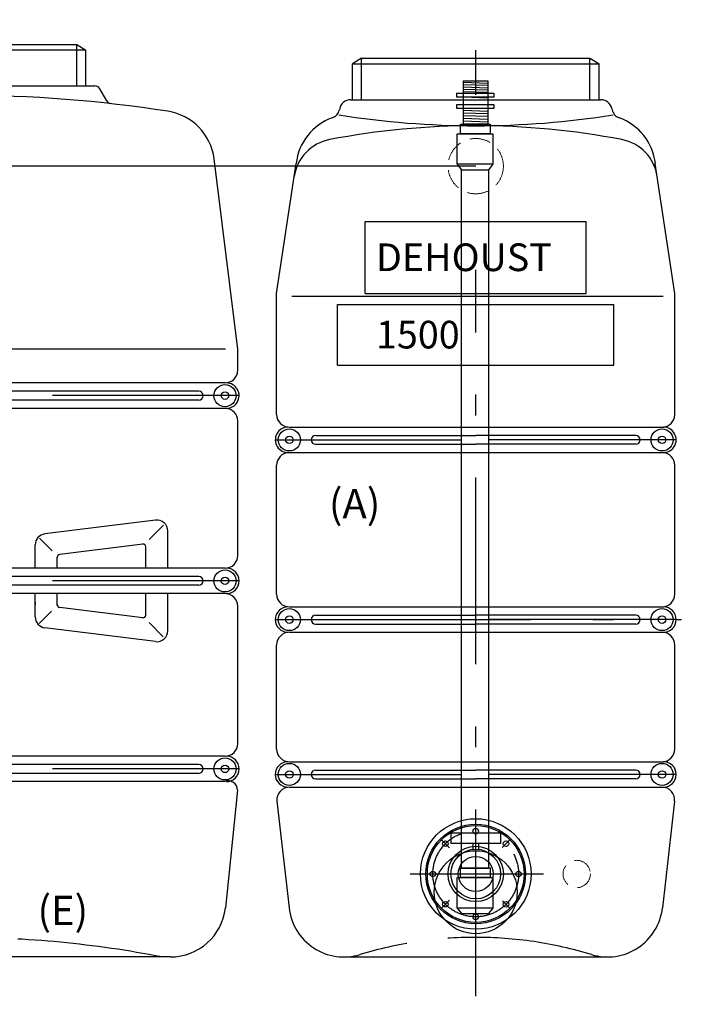
# Model space of a CAD drawing. Extents: x 23026 to 35302, y 61724 to 70404.
# Drawn here: x 25592 to 26810, y 63357 to 65138 of the extents above; entities that cross this region are included whole.
import ezdxf

# ---------------------------------------------------------------- set-up
doc = ezdxf.new("R2010")
doc.units = 0
doc.header["$LTSCALE"] = 150
doc.header["$MEASUREMENT"] = 0
doc.header["$PDMODE"] = 3
doc.header["$PDSIZE"] = 50
for name, pattern in [('AUSGEZOGEN', [0]), ('HIDDEN', [0.375, 0.25, -0.125]), ('MegaCAD_LTYPE14', [2.25, 1.75, -0.5]), ('MegaCAD_LTYPE4', [4, 2.25, -0.75, 0.25, -0.75])]:
    doc.linetypes.add(name, pattern=pattern)
for name, color, linetype in [('Aeration unit', 11, 'Continuous'), ('DEH_PE HD 1500 DF', 250, 'Continuous'), ('DEH_PE HD 3000 DF', 250, 'Continuous'), ('Dimension_description', 5, 'Continuous'), ('Lower tank interconnection_drain valve', 140, 'Continuous')]:
    doc.layers.add(name, color=color, linetype=linetype)
doc.layers.add('Tank ports_components', color=251, linetype='Continuous', lineweight=15)
doc.styles.add('Arial', font='arial.ttf')
doc.dimstyles.new('M1-10$0', dxfattribs={"dimscale": 10, "dimtxt": 3.5, "dimasz": 3, "dimexe": 1, "dimexo": 0, "dimgap": 1, "dimtad": 1, "dimdec": 0, "dimrnd": 1, "dimzin": 0, "dimdsep": 46, "dimtxsty": 'Arial', "dimcen": 1, "dimclrd": 256, "dimclre": 256, "dimclrt": 256, "dimadec": 0, "dimazin": 0, "dimtfac": 1, "dimtdec": 0, "dimtmove": 2, "dimatfit": 0, "dimfxl": 1, "dimtolj": 1, "dimtzin": 0, "dimlwd": -1, "dimarcsym": 0})

# ---------------------------------------------------------------- blocks, each defined once
blk = doc.blocks.new('PE HD 1500 DF_SA_rechts')
at = {"layer": 'DEH_PE HD 1500 DF', "linetype": 'MegaCAD_LTYPE4'}
for p, q in [((0, 1559.2), (0, 1640)), ((0, 1559.2), (0, 1640)), ((0, 1559.2), (0, 1640)), ((0, 1559.2), (0, 1640)), ((0, -70.7), (0, 1242.7)), ((-362.5, 935), (0, 935)), ((362.5, 935), (0, 935)), ((-362.5, 610), (0, 610)), ((-238.3, 610), (372.4, 610)), ((362.5, 610), (0, 610)), ((-362.5, 330), (0, 330)), ((362.5, 330), (0, 330)), ((48.1, 198.1), (64, 214)), ((-62.6, 212.6), (-47.2, 197.2)), ((-118.3, 150), (122.7, 150)), ((-91.7, 150), (90.1, 150)), ((-62.3, 87.7), (-47.4, 102.6)), ((48.4, 101.6), (62.4, 87.6))]:
    blk.add_line(p, q, dxfattribs=at)
at = {"layer": 'DEH_PE HD 1500 DF', "linetype": 'AUSGEZOGEN'}
for p, q in [((-206.5, 1625), (-223, 1615)), ((-206.5, 1625), (206.5, 1625)), ((-206.5, 1550), (-206.5, 1625)), ((206.5, 1625), (223, 1615)), ((206.5, 1550), (206.5, 1625)), ((-223, 1550), (-223, 1615)), ((-223, 1615), (223, 1615)), ((223, 1550), (223, 1615)), ((223, 1550), (223, 1615)), ((223, 1550), (223, 1615)), ((-226.5, 1550), (226.5, 1550)), ((-246, 1534.4), (-246.6, 1531.8)), ((246, 1534.4), (246.6, 1531.8)), ((246, 1534.4), (246.6, 1531.8)), ((-360, 1200), (-324.8, 1434.6)), ((360, 1200), (324.8, 1434.6)), ((-200, 1330), (200, 1330)), ((-200, 1199.7), (-200, 1330)), ((-200, 1330), (200, 1330)), ((200, 1199.7), (200, 1330)), ((-360, 981), (-360, 1200)), ((-332.3, 1195), (339.2, 1195)), ((-200, 1200), (200, 1200)), ((-200, 1199.7), (200, 1199.7)), ((360, 981), (360, 1200)), ((-250, 1070), (-250, 1180)), ((-250, 1180), (250, 1180)), ((250, 1070), (250, 1180)), ((-250, 1070), (250, 1070)), ((-337, 958), (339.5, 958)), ((-289.5, 943), (0, 943)), ((-289.5, 927), (0, 927)), ((289.5, 943), (0, 943)), ((289.5, 927), (0, 927)), ((-339.5, 912), (339.5, 912)), ((-360, 656), (-360, 889.1)), ((360, 656), (360, 889.1)), ((-337, 633), (339.5, 633)), ((-289.5, 618), (0, 618)), ((289.5, 618), (0, 618)), ((-289.5, 602), (0, 602)), ((289.5, 602), (0, 602)), ((-337, 587), (339.5, 587)), ((-360, 376), (-360, 564)), ((360, 376), (360, 564)), ((-337, 353), (339.5, 353)), ((-289.5, 338), (0, 338)), ((-289.5, 322), (0, 322)), ((289.5, 338), (0, 338)), ((289.5, 322), (0, 322)), ((-336.7, 307), (339.5, 307)), ((-359.6, 281.4), (-337.6, 88.7)), ((359.6, 281.4), (337.6, 88.7)), ((-238.3, 0), (238.3, 0))]:
    blk.add_line(p, q, dxfattribs=at)
for centre, radius in [((-337, 935), 20), ((337, 935), 20), ((-337, 935), 6.75), ((337, 935), 6.75), ((-337, 610), 20), ((337, 610), 20), ((-337, 610), 6.75), ((337, 610), 6.75), ((-337, 330), 20), ((337, 330), 20), ((-337, 330), 6.75), ((337, 330), 6.75), ((0, 150), 100), ((0, 150), 90), ((0, 227.5), 5), ((-54.8, 204.8), 5), ((0, 150), 50), ((54.8, 204.8), 5), ((-77.5, 150), 5), ((77.5, 150), 5), ((-54.8, 95.2), 5), ((54.8, 95.2), 5), ((0, 72.5), 5)]:
    blk.add_circle(centre, radius, dxfattribs=at)
at = {"layer": 'DEH_PE HD 1500 DF', "linetype": 'MegaCAD_LTYPE4'}
blk.add_circle((0, 150), 77.5, dxfattribs=at)
at = {"layer": 'DEH_PE HD 1500 DF', "linetype": 'AUSGEZOGEN'}
for centre, radius, start, end in [((-226.5, 1530), 20, 90, 167.1936), ((226.5, 1530), 20, 12.8064, 90), ((226.5, 1530), 20, 12.8064, 90), ((-266.1, 1536.2), 20, 289.7957, 347.1936), ((266.1, 1536.2), 20, 192.8064, 250.2043), ((266.1, 1536.2), 20, 192.8064, 250.2043), ((-225.5, 1423.3), 100, 109.7957, 173.5), ((0.4, 3084.8), 1581.7, 260.9785, 279.0215), ((225.5, 1423.3), 100, 6.5, 70.2043), ((225.5, 1423.3), 100, 6.5, 70.2043), ((0, 103.1), 1400, 79.117, 100.883), ((-249.2, 1399.4), 80, 100.883, 171.4764), ((249.2, 1399.4), 80, 8.5236, 79.117), ((-337, 981), 23, 180, 270), ((337, 981), 23, 270, 0), ((-339.5, 935), 23, 90, 273.1154), ((339.5, 935), 23, 266.8846, 90), ((-289.5, 935), 8, 90, 270), ((289.5, 935), 8, 270, 90), ((-337, 889.1), 23, 93.1154, 180), ((337, 889.1), 23, 0, 86.8846), ((-337, 656), 23, 180, 270), ((337, 656), 23, 270, 0), ((-339.5, 610), 23, 90, 270), ((339.5, 610), 23, 270, 90), ((-289.5, 610), 8, 90, 270), ((289.5, 610), 8, 270, 90), ((-337, 564), 23, 90, 180), ((337, 564), 23, 0, 90), ((-337, 376), 23, 180, 270), ((337, 376), 23, 270, 0), ((-339.5, 330), 23, 90, 270), ((339.5, 330), 23, 270, 90), ((-289.5, 330), 8, 90, 270), ((289.5, 330), 8, 270, 90), ((-336.7, 284), 23, 90, 186.5), ((336.7, 284), 23, 353.5, 90), ((-238.3, 100), 100, 186.5, 286.8922), ((238.3, 100), 100, 253.1078, 353.5)]:
    blk.add_arc(centre, radius, start, end, dxfattribs=at)
at = {"layer": 'DEH_PE HD 1500 DF', "linetype": 'MegaCAD_LTYPE14'}
blk.add_arc((0, -684.6), 720, 73.1078, 106.8922, dxfattribs=at)
at = {"layer": 'DEH_PE HD 1500 DF', "linetype": 'AUSGEZOGEN', "style": 'Arial'}
for s, p in [('DEHOUST', (-180.4, 1240.2)), ('1500', (-180.4, 1100.3))]:
    blk.add_text(s, height=50, dxfattribs=at).set_placement(p)
blk = doc.blocks.new('*D43')
at = {"layer": 'Defpoints', "color": 0, "transparency": 16777216}
for p in [(24254, 65393), (26831, 65393), (25309.1, 63443)]:
    blk.add_point(p, dxfattribs=at)
at = {"layer": 'Dimension_description', "lineweight": -2, "transparency": 16777216}
for p, q in [((26831, 65393), (24244, 65393)), ((25309.1, 63443), (24244, 63443))]:
    blk.add_line(p, q, dxfattribs=at)
at = {"layer": 'Dimension_description', "transparency": 16777216}
blk.add_line((24254, 63473), (24254, 65363), dxfattribs=at)
for points in [[(24249, 65363), (24259, 65363), (24254, 65393)], [(24249, 63473), (24259, 63473), (24254, 63443)]]:
    blk.add_solid(points, dxfattribs=at)
at = {"layer": 'Dimension_description', "transparency": 16777216, "insert": (24208.3, 64418), "char_height": 35, "attachment_point": 5, "rotation": 90, "style": 'Arial'}
blk.add_mtext('\\A1;{\\H2x;1950}', dxfattribs=at)
blk = doc.blocks.new('*D46')
at = {"layer": 'Defpoints', "color": 0, "transparency": 16777216}
for p in [(24422.5, 64873), (26416.5, 64873), (25309.1, 63443)]:
    blk.add_point(p, dxfattribs=at)
at = {"layer": 'Dimension_description', "lineweight": -2, "transparency": 16777216}
for p, q in [((26416.5, 64873), (24412.5, 64873)), ((25309.1, 63443), (24412.5, 63443))]:
    blk.add_line(p, q, dxfattribs=at)
at = {"layer": 'Dimension_description', "transparency": 16777216}
blk.add_line((24422.5, 63473), (24422.5, 64843), dxfattribs=at)
for points in [[(24417.5, 64843), (24427.5, 64843), (24422.5, 64873)], [(24417.5, 63473), (24427.5, 63473), (24422.5, 63443)]]:
    blk.add_solid(points, dxfattribs=at)
at = {"layer": 'Dimension_description', "transparency": 16777216, "insert": (24376.7, 64158), "char_height": 35, "attachment_point": 5, "rotation": 90, "style": 'Arial'}
blk.add_mtext('\\A1;{\\H2x;1430}', dxfattribs=at)
blk = doc.blocks.new('PE HD 3000 DF_SA_links')
at = {"layer": 'DEH_PE HD 3000 DF', "linetype": 'MegaCAD_LTYPE4'}
for p, q in [((0, -85.7), (0, 1682.6)), ((500, 1015), (-490, 1015)), ((500, 680), (-490, 680)), ((500, 340), (-490, 340))]:
    blk.add_line(p, q, dxfattribs=at)
at = {"layer": 'DEH_PE HD 3000 DF', "linetype": 'AUSGEZOGEN'}
for p, q in [((-206.5, 1650), (-223, 1640)), ((-223, 1575), (-223, 1640)), ((223, 1640), (-223, 1640)), ((-206.5, 1650), (206.5, 1650)), ((-206.5, 1575), (-206.5, 1650)), ((206.5, 1650), (223, 1640)), ((206.5, 1575), (206.5, 1650)), ((223, 1575), (223, 1640)), ((-248, 1570), (-260.6, 1548.1)), ((-239.3, 1575), (239.3, 1575)), ((260.7, 1548), (248, 1570)), ((-497.5, 1099.3), (-454.8, 1443.6)), ((497.5, 1099.3), (454.8, 1443.4)), ((-497.5, 1061), (-497.5, 1099.3)), ((475.3, 1099.3), (-470.4, 1099.3)), ((497.5, 1061), (497.5, 1099.3)), ((474.5, 1038), (-474.5, 1038)), ((427, 1023), (-417, 1023)), ((427, 1007), (-417, 1007)), ((477, 992), (-475.7, 992)), ((-497.5, 726), (-497.5, 969.1)), ((497.5, 726), (497.5, 969.1)), ((-148.8, 764.8), (-348.8, 789.8)), ((348.8, 789.8), (148.8, 764.8)), ((-371.2, 703), (-371.2, 770)), ((-340.8, 758.1), (-363.4, 780.7)), ((363, 780.8), (337.2, 754.9)), ((371.2, 703), (371.2, 770)), ((-140.8, 757.7), (-165.7, 732.7)), ((162.1, 734.3), (139, 757.4)), ((-331.2, 703), (-331.2, 741.7)), ((-175.6, 727.9), (-325.6, 746.6)), ((-131.2, 703), (-131.2, 745)), ((131.2, 703), (131.2, 745)), ((325.6, 746.6), (175.6, 727.9)), ((331.2, 703), (331.2, 741.7)), ((-171.2, 703), (-171.2, 722.9)), ((171.2, 703), (171.2, 722.9)), ((474.5, 703), (-474.5, 703)), ((427, 688), (-417, 688)), ((427, 672), (-417, 672)), ((474.5, 657), (-474.5, 657)), ((-371.2, 590), (-371.2, 657)), ((-331.2, 618.3), (-331.2, 657)), ((-171.2, 637.1), (-171.2, 657)), ((-131.2, 657), (-131.2, 615)), ((131.2, 615), (131.2, 657)), ((131.2, 641.5), (131.2, 637.1)), ((171.2, 635.8), (171.2, 657)), ((331.2, 618.3), (331.2, 657)), ((371.2, 590), (371.2, 657)), ((-497.5, 386), (-497.5, 634)), ((-175.6, 632.1), (-325.6, 613.4)), ((160.5, 625.2), (138.4, 603.1)), ((325.6, 613.4), (175.6, 632.1)), ((497.5, 386), (497.5, 634)), ((-141.9, 599.8), (-164.1, 622)), ((-340.8, 604.6), (-365.3, 580)), ((-148.8, 595.2), (-348.8, 570.2)), ((348.8, 570.2), (148.8, 595.2)), ((362.8, 579), (337.2, 604.6)), ((474.5, 363), (-474.5, 363)), ((427, 348), (-417, 348)), ((427, 332), (-417, 332)), ((474.2, 317), (-474.2, 317)), ((-497.1, 301.4), (-475.1, 88.7)), ((497.1, 301.4), (475.1, 88.7)), ((375.8, 0), (-375.8, 0))]:
    blk.add_line(p, q, dxfattribs=at)
for centre, radius in [((-474.5, 1015), 20), ((474.5, 1015), 20), ((-474.5, 1015), 6.75), ((474.5, 1015), 6.75), ((-474.5, 680), 20), ((474.5, 680), 20), ((-474.5, 680), 6.75), ((474.5, 680), 6.75), ((-474.5, 340), 20), ((474.5, 340), 20), ((-474.5, 340), 6.75), ((474.5, 340), 6.75)]:
    blk.add_circle(centre, radius, dxfattribs=at)
for centre, radius, start, end in [((-239.3, 1565), 10, 90, 150), ((239.3, 1565), 10, 30, 90), ((-0.4, -860.1), 2418, 81.1581, 98.8208), ((-269.3, 1553.1), 10, 276.4089, 330), ((-269.4, 1553), 10, 276.4301, 330), ((269.4, 1553), 10, 210, 263.5699), ((-355.7, 1430.5), 100, 98.9388, 172.5), ((355.7, 1430.4), 100, 7.5, 81.0398), ((-474.5, 1061), 23, 180, 270), ((474.5, 1061), 23, 270, 0), ((-477, 1015), 23, 90, 273.1154), ((477, 1015), 23, 266.8846, 90), ((-427, 1015), 8, 90, 270), ((427, 1015), 8, 270, 90), ((-474.5, 969.1), 23, 93.1154, 180), ((474.5, 969.1), 23, 0, 86.8846), ((-351.2, 770), 20, 82.875, 180), ((351.2, 770), 20, 0, 97.125), ((-151.2, 745), 20, 0, 82.875), ((151.2, 745), 20, 97.125, 180), ((-326.2, 741.7), 5, 82.875, 180), ((326.2, 741.7), 5, 0, 97.125), ((-474.5, 726), 23, 180, 270), ((-176.2, 722.9), 5, 0, 82.875), ((176.2, 722.9), 5, 97.125, 180), ((474.5, 726), 23, 270, 0), ((-477, 680), 23, 90, 270), ((477, 680), 23, 270, 90), ((-427, 680), 8, 90, 270), ((427, 680), 8, 270, 90), ((-474.5, 634), 23, 90, 180), ((474.5, 634), 23, 0, 90), ((-176.2, 637.1), 5, 277.125, 0), ((176.2, 637.1), 5, 180, 262.875), ((-326.2, 618.3), 5, 180, 277.125), ((-151.2, 615), 20, 277.125, 0), ((151.2, 615), 20, 180, 262.875), ((326.2, 618.3), 5, 262.875, 0), ((-351.2, 590), 20, 180, 277.125), ((351.2, 590), 20, 262.875, 0), ((-474.5, 386), 23, 180, 270), ((474.5, 386), 23, 270, 0), ((-476.9, 339.9), 23.1, 90.1952, 276.6952), ((477, 340), 23, 270, 90), ((-427, 340), 8, 90, 270), ((427, 340), 8, 270, 90), ((-476, 295), 22, 85.4032, 163.2481), ((480.8, 302.1), 16.3, 357.5761, 113.7727), ((-375.8, 100), 100, 186.5, 270), ((375.8, 100), 100, 270, 353.5)]:
    blk.add_arc(centre, radius, start, end, dxfattribs=at)
at = {"layer": 'DEH_PE HD 3000 DF', "linetype": 'MegaCAD_LTYPE14'}
blk.add_arc((-7.7, -1894.9), 1930.3, 79.0068, 100.9932, dxfattribs=at)
at = {"layer": 'DEH_PE HD 3000 DF', "linetype": 'AUSGEZOGEN', "style": 'Arial'}
blk.add_text('3000', height=2, dxfattribs=at).set_placement((-6.7, 0.4))

msp = doc.modelspace()

# ---------------------------------------------------------------- linework, layer by layer
at = {"layer": 'Aeration unit'}
for p, q in [((26394, 65027.2), (26416.5, 65027.2)), ((26394, 65027.2), (26394, 64949.2)), ((26394, 65024.7), (26438.5, 65023.2)), ((26416.5, 65027.2), (26438.5, 65027.2)), ((26438.5, 65027.2), (26438.5, 64949.2)), ((26394, 65020.7), (26438.5, 65019.2)), ((26394, 65016.2), (26438.5, 65014.7)), ((26394, 65012.2), (26438.5, 65010.7)), ((26394, 65008.2), (26438.5, 65006.7)), ((26394, 64998.2), (26438.5, 64996.7)), ((26394, 64974.2), (26438.5, 64972.7)), ((26394, 64969.7), (26438.5, 64968.2)), ((26394, 64964.7), (26438.5, 64963.2)), ((26394, 64959.7), (26438.5, 64958.2)), ((26394, 64954.7), (26438.5, 64953.2)), ((26416, 64949.2), (26394, 64949.2)), ((26438.5, 64949.2), (26416, 64949.2)), ((26383, 64876.5), (26391, 64866.5)), ((26391, 64866.5), (26439.5, 64866.5)), ((26447.5, 64876.5), (26439.5, 64866.5)), ((26383, 63531.4), (26391, 63521.4)), ((26447.5, 63531.4), (26439.5, 63521.4)), ((26391, 63521.4), (26439.5, 63521.4))]:
    msp.add_line(p, q, dxfattribs=at)
for points in [[(26382.5, 65005.2), (26449.5, 65005.2), (26449.5, 64997.7), (26382.5, 64997.7)], [(26382.5, 64984.7), (26449.5, 64984.7), (26449.5, 64977.2), (26382.5, 64977.2)], [(26389, 64949.2), (26442.4, 64949.2), (26442.4, 64931.6), (26389, 64931.6)], [(26383, 64931.6), (26447.5, 64931.6), (26447.5, 64876.5), (26383, 64876.5)], [(26391, 64866.5), (26439.5, 64866.5), (26439.5, 63603), (26391, 63603)], [(26389, 63604.1), (26442.4, 63604.1), (26442.4, 63586.4), (26389, 63586.4)], [(26383, 63586.4), (26447.5, 63586.4), (26447.5, 63531.4), (26383, 63531.4)]]:
    msp.add_lwpolyline(points, close=True, dxfattribs=at)
msp.add_circle((26416.5, 63560), 75, dxfattribs=at)
at = {"layer": 'Lower tank interconnection_drain valve'}
for p, q in [((26461.5, 63667.1), (26371.5, 63667.1)), ((26371.5, 63667.1), (26371.5, 63648.1)), ((26461.5, 63667.1), (26461.5, 63648.1)), ((26461.5, 63648.1), (26371.5, 63648.1)), ((26411.5, 63648.1), (26411.5, 63637.8)), ((26421.5, 63648.1), (26421.5, 63637.8))]:
    msp.add_line(p, q, dxfattribs=at)
for radius in [87.5, 45, 31.5]:
    msp.add_circle((26416.5, 63593), radius, dxfattribs=at)
at = {"layer": 'Tank ports_components', "linetype": 'HIDDEN'}
for centre, radius in [((26416.5, 64873), 50), ((26599.1, 63593), 24.7)]:
    msp.add_circle(centre, radius, dxfattribs=at)

# ---------------------------------------------------------------- block references
at = {"layer": 'DEH_PE HD 1500 DF'}
msp.add_blockref('PE HD 1500 DF_SA_rechts', (26416.5, 63443), dxfattribs=at)
at = {"layer": 'DEH_PE HD 3000 DF'}
msp.add_blockref('PE HD 3000 DF_SA_links', (25488.6, 63443), dxfattribs=at)

# ---------------------------------------------------------------- texts
at = {"layer": 'Dimension_description', "char_height": 53.1, "attachment_point": 7, "style": 'Arial'}
for s, insert in [('\\A1;\\pxqc;(A)', (26150.5, 64236)), ('\\A1;\\pxqc;(E)', (25623.5, 63500.5))]:
    msp.add_mtext(s, dxfattribs=dict(at, insert=insert))

# ---------------------------------------------------------------- dimensions: what is measured, and where the dimension line sits
at = {"layer": 'Dimension_description'}
for base, p2, picture, middle in [((24254, 65393), (26831, 65393), '*D43', (24208.3, 64418)), ((24422.5, 64873), (26416.5, 64873), '*D46', (24376.7, 64158))]:
    dim = msp.add_linear_dim(base=base, p1=(25309.1, 63443), p2=p2, angle=270, text='{\\H2x;<>}', dimstyle='M1-10$0', dxfattribs=at)
    dim.commit()
    dim.dimension.update_dxf_attribs({"geometry": picture, "text_midpoint": middle})

doc.saveas('drawing.dxf')
